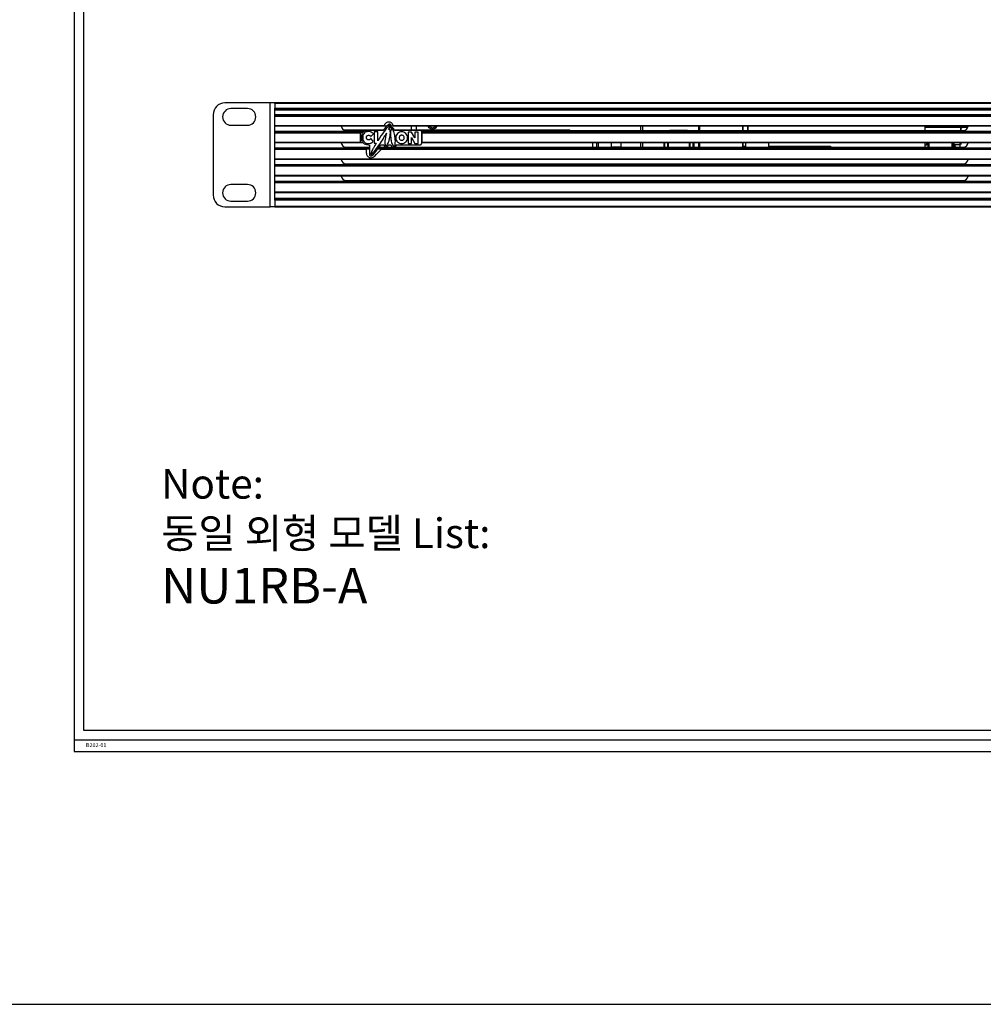
# Model space of a CAD drawing. Units: millimetres. Extents: x 877 to 10856, y -2476 to 11806.
# Drawn here: x 1994 to 2400, y -2476 to -2061 of the extents above; entities that cross this region are included whole.
import ezdxf

# ---------------------------------------------------------------- set-up
doc = ezdxf.new("R2010")
doc.units = ezdxf.units.MM
doc.layers.add('FORM', color=7, linetype='Continuous')
doc.styles.get("Standard").update_dxf_attribs({"font": 'arial.ttf'})

msp = doc.modelspace()

# ---------------------------------------------------------------- linework, layer by layer
at = {"color": 7, "linetype": 'Continuous', "lineweight": 25}
for p, q in [((2099.35, -2095.91), (2080.35, -2095.91)), ((2089.85, -2098.31), (2082.85, -2098.31)), ((2099.35, -2139.71), (2099.35, -2095.91)), ((2101.35, -2095.91), (2099.35, -2095.91)), ((2101.35, -2095.81), (2531.35, -2095.81)), ((2101.35, -2096.21), (2101.35, -2095.81)), ((2531.35, -2096.21), (2101.35, -2096.21)), ((2101.35, -2096.21), (2101.35, -2098.11)), ((2101.35, -2098.11), (2531.35, -2098.11)), ((2101.35, -2098.51), (2101.35, -2098.11)), ((2101.35, -2101.26), (2101.35, -2098.51)), ((2531.35, -2098.51), (2101.35, -2098.51)), ((2075.35, -2100.91), (2075.35, -2134.71)), ((2531.35, -2098.91), (2101.35, -2098.91)), ((2101.35, -2100.86), (2423.72, -2100.86)), ((2101.35, -2101.26), (2423.02, -2101.26)), ((2101.35, -2101.61), (2101.35, -2101.26)), ((2422.6, -2101.61), (2101.35, -2101.61)), ((2101.35, -2105.41), (2101.35, -2101.61)), ((2082.85, -2105.31), (2089.85, -2105.31)), ((2101.35, -2105.41), (2147.45, -2105.41)), ((2101.35, -2105.76), (2101.35, -2105.41)), ((2101.35, -2108.26), (2101.35, -2105.76)), ((2148.44, -2105.76), (2101.35, -2105.76)), ((2148.44, -2105.76), (2147.37, -2105.76)), ((2151.34, -2105.76), (2150.34, -2105.76)), ((2421.35, -2105.76), (2150.34, -2105.76)), ((2151.26, -2105.41), (2421.35, -2105.41)), ((2158.95, -2107.26), (2158.95, -2105.76)), ((2160.95, -2105.76), (2160.95, -2107.26)), ((2255.35, -2105.76), (2255.35, -2107.61)), ((2256.35, -2107.61), (2256.35, -2105.76)), ((2279.98, -2105.76), (2279.98, -2107.61)), ((2298.68, -2107.61), (2298.68, -2105.76)), ((2300.58, -2105.76), (2300.58, -2107.61)), ((2300.58, -2105.76), (2300.58, -2107.61)), ((2300.58, -2107.61), (2300.58, -2105.76)), ((2300.59, -2107.61), (2300.59, -2105.76)), ((2300.59, -2107.61), (2300.59, -2105.76)), ((2300.59, -2105.76), (2300.59, -2107.61)), ((2300.59, -2107.61), (2300.59, -2105.76)), ((2300.59, -2105.76), (2300.59, -2107.61)), ((2300.59, -2107.61), (2300.59, -2105.76)), ((2300.59, -2105.76), (2300.59, -2107.61)), ((2300.59, -2107.61), (2300.59, -2105.76)), ((2300.59, -2105.76), (2300.59, -2107.61)), ((2300.59, -2107.61), (2300.59, -2105.76)), ((2300.59, -2105.76), (2300.59, -2107.61)), ((2300.59, -2107.61), (2300.59, -2105.76)), ((2300.59, -2105.76), (2300.59, -2107.61)), ((2300.59, -2107.61), (2300.59, -2105.76)), ((2300.59, -2105.76), (2300.59, -2107.61)), ((2300.59, -2107.61), (2300.59, -2105.76)), ((2300.59, -2105.76), (2300.59, -2107.61)), ((2300.59, -2107.61), (2300.59, -2105.76)), ((2300.59, -2105.76), (2300.59, -2107.61)), ((2300.59, -2107.61), (2300.59, -2105.76)), ((2300.59, -2105.76), (2300.59, -2107.61)), ((2300.59, -2107.61), (2300.59, -2105.76)), ((2300.59, -2105.76), (2300.59, -2107.61)), ((2300.59, -2107.61), (2300.59, -2105.76)), ((2300.59, -2105.76), (2300.59, -2107.61)), ((2300.59, -2107.61), (2300.59, -2105.76)), ((2300.59, -2105.76), (2300.59, -2107.61)), ((2300.59, -2107.61), (2300.59, -2105.76)), ((2300.59, -2105.76), (2300.59, -2107.61)), ((2300.59, -2107.61), (2300.59, -2105.76)), ((2300.59, -2105.76), (2300.59, -2107.61)), ((2300.59, -2107.61), (2300.59, -2105.76)), ((2300.59, -2105.76), (2300.59, -2107.61)), ((2300.59, -2107.61), (2300.59, -2105.76)), ((2300.59, -2105.76), (2300.59, -2107.61)), ((2300.59, -2107.61), (2300.59, -2105.76)), ((2300.59, -2105.76), (2300.59, -2107.61)), ((2300.59, -2107.61), (2300.59, -2105.76)), ((2300.59, -2105.76), (2300.59, -2107.61)), ((2300.59, -2107.61), (2300.59, -2105.76)), ((2300.59, -2105.76), (2300.59, -2107.61)), ((2300.59, -2107.61), (2300.59, -2105.76)), ((2300.59, -2105.76), (2300.59, -2107.61)), ((2300.59, -2107.61), (2300.59, -2105.76)), ((2300.59, -2105.76), (2300.59, -2107.61)), ((2300.59, -2107.61), (2300.59, -2105.76)), ((2300.59, -2105.76), (2300.59, -2107.61)), ((2300.59, -2107.61), (2300.59, -2105.76)), ((2300.59, -2105.76), (2300.59, -2107.61)), ((2300.59, -2107.61), (2300.59, -2105.76)), ((2300.59, -2105.76), (2300.59, -2107.61)), ((2390.7, -2106.26), (2375.12, -2106.26)), ((2375.13, -2105.76), (2375.13, -2107.61)), ((2390.3, -2107.61), (2390.3, -2106.75)), ((2390.3, -2106.75), (2390.3, -2106.75)), ((2390.3, -2106.75), (2390.3, -2107.61)), ((2390.8, -2106.25), (2390.7, -2106.26)), ((2393.23, -2106.25), (2390.8, -2106.25)), ((2390.8, -2106.25), (2390.8, -2106.25)), ((2101.35, -2108.26), (2138.53, -2108.26)), ((2101.35, -2108.61), (2101.35, -2108.26)), ((2137.35, -2108.61), (2101.35, -2108.61)), ((2101.35, -2112.41), (2101.35, -2108.61)), ((2130.22, -2107.26), (2147.23, -2107.26)), ((2131.35, -2107.61), (2139.78, -2107.61)), ((2137.35, -2108.27), (2138.53, -2108.27)), ((2137.35, -2108.27), (2137.35, -2108.61)), ((2137.35, -2108.61), (2137.35, -2112.41)), ((2147.04, -2107.51), (2140.99, -2107.51)), ((2141.74, -2110.1), (2142.85, -2109.01)), ((2141.77, -2110.87), (2141.77, -2110.87)), ((2142.84, -2112.01), (2141.77, -2110.87)), ((2143.23, -2108.15), (2143.23, -2112.91)), ((2144.68, -2108.15), (2143.23, -2108.15)), ((2144.68, -2111.95), (2144.68, -2108.15)), ((2151.65, -2107.26), (2225.53, -2107.26)), ((2162.65, -2107.51), (2151.77, -2107.51)), ((2157.51, -2108.2), (2157.51, -2112.96)), ((2158.96, -2108.2), (2157.51, -2108.2)), ((2158.91, -2110.51), (2160.35, -2112.96)), ((2158.91, -2112.96), (2158.91, -2110.51)), ((2160.35, -2110.57), (2158.96, -2108.2)), ((2160.35, -2108.2), (2160.35, -2110.57)), ((2161.76, -2108.2), (2160.35, -2108.2)), ((2161.76, -2112.96), (2161.76, -2108.2)), ((2162.96, -2107.61), (2391.35, -2107.61)), ((2163.15, -2108.01), (2163.15, -2113.02)), ((2163.15, -2108.26), (2421.35, -2108.26)), ((2163.15, -2108.27), (2163.35, -2108.27)), ((2163.35, -2108.61), (2163.35, -2108.27)), ((2421.35, -2108.61), (2163.35, -2108.61)), ((2163.35, -2112.41), (2163.35, -2108.61)), ((2225.53, -2107.26), (2225.92, -2107.61)), ((2267.78, -2107.41), (2267.78, -2107.71)), ((2268.29, -2107.71), (2268.29, -2107.41)), ((2268.29, -2107.41), (2274.69, -2107.41)), ((2274.69, -2107.41), (2274.69, -2107.71)), ((2275.18, -2107.41), (2275.18, -2107.71)), ((2101.35, -2112.41), (2137.35, -2112.41)), ((2101.35, -2112.76), (2101.35, -2112.41)), ((2101.35, -2115.26), (2101.35, -2112.76)), ((2138.56, -2112.76), (2101.35, -2112.76)), ((2101.35, -2115.26), (2141.21, -2115.26)), ((2101.35, -2115.61), (2101.35, -2115.26)), ((2130.73, -2114.51), (2134.53, -2114.51)), ((2131.35, -2114.61), (2141.21, -2114.61)), ((2134.53, -2114.51), (2134.53, -2114.61)), ((2137.35, -2112.41), (2137.35, -2112.76)), ((2138.56, -2112.76), (2137.35, -2112.76)), ((2139.85, -2115.27), (2141.21, -2115.27)), ((2139.85, -2115.27), (2139.85, -2115.61)), ((2140.53, -2114.51), (2141.21, -2114.51)), ((2140.53, -2114.61), (2140.53, -2114.51)), ((2140.81, -2113.52), (2141.21, -2113.52)), ((2141.21, -2113.52), (2141.21, -2117.54)), ((2143.23, -2112.91), (2144.08, -2112.91)), ((2144.73, -2115.26), (2421.35, -2115.26)), ((2144.73, -2115.27), (2146.43, -2115.27)), ((2145.19, -2114.61), (2150.94, -2114.61)), ((2145.95, -2113.52), (2147.24, -2113.52)), ((2149.31, -2113.52), (2150.24, -2113.52)), ((2150.53, -2114.51), (2150.82, -2114.51)), ((2150.53, -2114.61), (2150.53, -2114.51)), ((2151.49, -2114.85), (2151.49, -2114.85)), ((2152.04, -2114.61), (2391.35, -2114.61)), ((2152.13, -2114.51), (2154.53, -2114.51)), ((2152.5, -2113.52), (2154.02, -2113.52)), ((2154.53, -2114.51), (2154.53, -2114.61)), ((2155.49, -2113.52), (2160.25, -2113.52)), ((2157.51, -2112.96), (2158.91, -2112.96)), ((2160.25, -2113.52), (2162.65, -2113.52)), ((2160.35, -2112.96), (2161.76, -2112.96)), ((2160.53, -2114.51), (2164.53, -2114.51)), ((2160.53, -2114.61), (2160.53, -2114.51)), ((2421.35, -2112.76), (2163.15, -2112.76)), ((2163.35, -2112.76), (2163.15, -2112.76)), ((2163.35, -2112.41), (2421.35, -2112.41)), ((2163.35, -2112.76), (2163.35, -2112.41)), ((2164.53, -2114.51), (2164.53, -2114.61)), ((2170.53, -2114.51), (2174.53, -2114.51)), ((2170.53, -2114.61), (2170.53, -2114.51)), ((2174.53, -2114.51), (2174.53, -2114.61)), ((2180.53, -2114.51), (2184.53, -2114.51)), ((2180.53, -2114.61), (2180.53, -2114.51)), ((2184.53, -2114.51), (2184.53, -2114.61)), ((2190.53, -2114.51), (2194.53, -2114.51)), ((2190.53, -2114.61), (2190.53, -2114.51)), ((2194.53, -2114.51), (2194.53, -2114.61)), ((2200.53, -2114.51), (2204.53, -2114.51)), ((2200.53, -2114.61), (2200.53, -2114.51)), ((2204.53, -2114.51), (2204.53, -2114.61)), ((2210.53, -2114.51), (2214.53, -2114.51)), ((2210.53, -2114.61), (2210.53, -2114.51)), ((2214.53, -2114.51), (2214.53, -2114.61)), ((2220.53, -2114.51), (2224.53, -2114.51)), ((2220.53, -2114.61), (2220.53, -2114.51)), ((2224.53, -2114.51), (2224.53, -2114.61)), ((2235.2, -2112.76), (2235.2, -2114.61)), ((2236.9, -2112.76), (2236.9, -2114.61)), ((2237.53, -2113.31), (2237.53, -2114.61)), ((2243.15, -2114.51), (2243.15, -2112.76)), ((2247.15, -2114.51), (2243.15, -2114.51)), ((2247.15, -2112.76), (2247.15, -2114.51)), ((2255.35, -2112.76), (2255.35, -2114.61)), ((2256.35, -2114.61), (2256.35, -2112.76)), ((2267.16, -2114.61), (2267.16, -2112.81)), ((2277.82, -2112.81), (2277.82, -2114.61)), ((2279.98, -2112.76), (2279.98, -2114.61)), ((2298.68, -2114.61), (2298.68, -2112.76)), ((2298.9, -2114.11), (2298.9, -2114.61)), ((2298.9, -2114.11), (2299.55, -2114.11)), ((2299.55, -2112.76), (2299.55, -2114.61)), ((2309.25, -2112.76), (2309.25, -2114.61)), ((2309.25, -2112.76), (2309.25, -2114.61)), ((2309.25, -2114.11), (2314.69, -2114.11)), ((2314.69, -2114.11), (2314.69, -2114.61)), ((2314.69, -2114.11), (2335.45, -2114.11)), ((2335.45, -2114.11), (2335.45, -2114.61)), ((2335.45, -2114.11), (2335.45, -2114.11)), ((2335.45, -2114.11), (2335.45, -2114.61)), ((2375.12, -2113.62), (2375.98, -2113.62)), ((2375.13, -2112.76), (2375.13, -2114.61)), ((2376.49, -2113.12), (2375.98, -2113.12)), ((2376.49, -2113.62), (2375.98, -2113.62)), ((2376.49, -2114.61), (2376.49, -2112.62)), ((2376.49, -2114.61), (2376.49, -2112.72)), ((2376.75, -2112.76), (2376.75, -2114.61)), ((2386.45, -2112.76), (2386.45, -2114.61)), ((2386.45, -2112.76), (2386.45, -2114.61)), ((2386.74, -2113.62), (2386.74, -2113.62)), ((2386.77, -2114.61), (2386.77, -2112.76)), ((2386.77, -2114.61), (2386.77, -2112.76)), ((2386.97, -2112.76), (2386.97, -2114.61)), ((2387.17, -2114.61), (2387.17, -2112.76)), ((2387.17, -2112.76), (2387.17, -2114.61)), ((2387.37, -2112.76), (2387.37, -2114.61)), ((2387.37, -2114.61), (2387.37, -2112.76)), ((2390.05, -2113.62), (2387.37, -2113.62)), ((2387.88, -2114.37), (2387.88, -2113.67)), ((2388.25, -2114.37), (2387.88, -2114.37)), ((2388.25, -2114.37), (2387.88, -2114.37)), ((2388.25, -2114.37), (2388.25, -2114.37)), ((2390.05, -2114.65), (2390.05, -2113.62)), ((2390.3, -2113.38), (2390.3, -2112.75)), ((2390.3, -2112.75), (2390.3, -2113.38)), ((2139.85, -2115.61), (2101.35, -2115.61)), ((2101.35, -2119.41), (2101.35, -2115.61)), ((2101.35, -2119.41), (2421.35, -2119.41)), ((2101.35, -2119.76), (2101.35, -2119.41)), ((2139.85, -2115.61), (2139.85, -2117.01)), ((2421.35, -2115.61), (2146.08, -2115.61)), ((2101.35, -2122.26), (2101.35, -2119.76)), ((2421.35, -2119.76), (2101.35, -2119.76)), ((2101.35, -2121.86), (2421.35, -2121.86)), ((2101.35, -2122.26), (2421.35, -2122.26)), ((2101.35, -2122.61), (2101.35, -2122.26)), ((2421.35, -2122.61), (2101.35, -2122.61)), ((2101.35, -2126.41), (2101.35, -2122.61)), ((2131.35, -2121.61), (2391.35, -2121.61)), ((2101.35, -2126.41), (2421.35, -2126.41)), ((2101.35, -2126.76), (2101.35, -2126.41)), ((2101.35, -2129.26), (2101.35, -2126.76)), ((2421.35, -2126.76), (2101.35, -2126.76)), ((2089.85, -2130.31), (2082.85, -2130.31)), ((2101.35, -2128.86), (2421.35, -2128.86)), ((2101.35, -2129.26), (2421.35, -2129.26)), ((2101.35, -2129.61), (2101.35, -2129.26)), ((2421.35, -2129.61), (2101.35, -2129.61)), ((2101.35, -2133.41), (2101.35, -2129.61)), ((2131.35, -2128.61), (2391.35, -2128.61)), ((2101.35, -2133.41), (2423.42, -2133.41)), ((2101.35, -2133.76), (2101.35, -2133.41)), ((2101.35, -2136.51), (2101.35, -2133.76)), ((2424.27, -2133.76), (2101.35, -2133.76)), ((2080.35, -2139.71), (2099.35, -2139.71)), ((2082.85, -2137.31), (2089.85, -2137.31)), ((2101.35, -2139.71), (2099.35, -2139.71)), ((2101.35, -2136.11), (2531.35, -2136.11)), ((2101.35, -2136.51), (2531.35, -2136.51)), ((2101.35, -2136.91), (2101.35, -2136.51)), ((2531.35, -2136.91), (2101.35, -2136.91)), ((2101.35, -2136.91), (2101.35, -2139.41)), ((2101.35, -2139.41), (2531.35, -2139.41)), ((2101.35, -2139.81), (2101.35, -2139.41)), ((2531.35, -2139.81), (2101.35, -2139.81))]:
    msp.add_line(p, q, dxfattribs=at)
at = {"color": 8, "linetype": 'Continuous', "lineweight": 25}
for p, q in [((2279.98, -2107.61), (2279.98, -2105.76)), ((2280.38, -2107.61), (2280.38, -2105.76)), ((2280.38, -2107.61), (2280.38, -2105.76)), ((2298.28, -2105.76), (2298.28, -2107.61)), ((2101.35, -2107.86), (2139.01, -2107.86)), ((2163.13, -2107.86), (2421.35, -2107.86)), ((2101.35, -2114.86), (2141.21, -2114.86)), ((2145.01, -2114.86), (2421.35, -2114.86)), ((2265.16, -2112.81), (2265.16, -2114.61)), ((2265.56, -2114.61), (2265.56, -2112.81)), ((2266.76, -2112.81), (2266.76, -2114.61)), ((2275.82, -2112.81), (2275.82, -2114.61)), ((2276.22, -2114.61), (2276.22, -2112.81)), ((2277.42, -2112.81), (2277.42, -2114.61)), ((2279.98, -2114.61), (2279.98, -2112.76)), ((2280.38, -2114.61), (2280.38, -2112.76)), ((2280.38, -2114.61), (2280.38, -2112.76)), ((2298.28, -2112.76), (2298.28, -2114.61))]:
    msp.add_line(p, q, dxfattribs=at)
msp.add_lwpolyline([(10079.46, 3227.82), (877.1, 3227.82), (877.1, -2475.63), (10079.46, -2475.63)], close=True)
at = {"color": 7, "linetype": 'Continuous', "lineweight": 25, "flags": 128}
for points in [[(2146.08, -2115.61), (2146.16, -2115.54), (2146.23, -2115.47), (2146.29, -2115.41), (2146.34, -2115.35), (2146.38, -2115.31), (2146.41, -2115.28), (2146.43, -2115.27)], [(2237.45, -2112.76), (2237.49, -2112.92), (2237.53, -2113.31)], [(2143.27, -2118.43), (2144.21, -2117.49), (2145.15, -2116.55), (2146.08, -2115.61)]]:
    msp.add_lwpolyline(points, dxfattribs=at)
at = {"color": 7, "linetype": 'Continuous', "lineweight": 25}
for centre, radius, start, end in [((2080.35, -2100.91), 5, 90, 180), ((2082.85, -2101.81), 3.5, 90, 270), ((2089.85, -2101.81), 3.5, 270, 90), ((2131.35, -2105.61), 2, 184.3012, 270), ((2167.75, -2104.51), 1.85, 222.5066, 317.4934), ((2391.35, -2105.61), 2, 270, 355.6988), ((2162.65, -2108.01), 0.5, 0, 90), ((2131.35, -2112.61), 2, 184.3012, 270), ((2162.65, -2113.02), 0.5, 269.9188, 0), ((2391.35, -2112.61), 2, 270, 355.6988), ((2131.35, -2119.61), 2, 184.3012, 270), ((2391.35, -2119.61), 2, 270, 355.6988), ((2131.35, -2126.61), 2, 184.3012, 270), ((2391.35, -2126.61), 2, 270, 355.6988), ((2082.85, -2133.81), 3.5, 90, 270), ((2089.85, -2133.81), 3.5, 270, 90), ((2080.35, -2134.71), 5, 180, 270)]:
    msp.add_arc(centre, radius, start, end, dxfattribs=at)
at = {"color": 8, "linetype": 'Continuous', "lineweight": 25}
msp.add_arc((2167.75, -2104.51), 2.35, 212.1349, 327.8651, dxfattribs=at)
at = {"color": 7, "linetype": 'Continuous', "lineweight": 25}
for points, knots in [([(2149.22, -2107.16), (2149.42, -2106.75), (2149.67, -2106.24), (2149.83, -2105.68), (2149.82, -2105.54), (2149.82, -2105.49), (2149.8, -2105.46), (2149.78, -2105.44), (2149.76, -2105.43), (2149.74, -2105.43), (2149.7, -2105.43), (2149.62, -2105.46), (2149.52, -2105.52), (2149.09, -2105.86), (2148.33, -2106.75), (2146.81, -2108.71), (2145.68, -2110.42), (2144.92, -2111.57)], [0, 0, 0, 0, 0.141731, 0.173546, 0.179127, 0.183678, 0.187403, 0.189534, 0.191638, 0.193876, 0.197641, 0.204254, 0.217759, 0.235818, 0.369709, 0.576823, 1, 1, 1, 1]), ([(2151.77, -2107.51), (2151.68, -2107.33), (2151.55, -2107.03), (2151.34, -2106.68), (2151.15, -2106.5), (2150.96, -2106.38), (2150.74, -2106.35), (2150.51, -2106.35), (2150.31, -2106.38), (2150.19, -2106.46), (2150.12, -2106.51), (2150.11, -2106.51), (2150.11, -2106.51), (2150.1, -2106.51), (2150.1, -2106.51), (2150.1, -2106.51), (2150.1, -2106.51), (2150.09, -2106.5), (2150.09, -2106.49), (2150.1, -2106.43), (2150.16, -2106.29), (2150.25, -2106.06), (2150.34, -2105.81), (2150.38, -2105.58), (2150.34, -2105.4), (2150.25, -2105.24), (2150.15, -2105.06), (2149.96, -2104.92), (2149.77, -2104.9), (2149.56, -2104.9), (2149.33, -2104.95), (2149.05, -2105.13), (2148.62, -2105.52), (2147.93, -2106.33), (2147.38, -2107.05), (2147.04, -2107.51)], [0, 0, 0, 0, 0.073772, 0.12155, 0.147272, 0.167602, 0.203391, 0.227824, 0.252718, 0.277057, 0.280781, 0.281473, 0.282042, 0.282514, 0.282796, 0.283094, 0.283435, 0.283841, 0.284908, 0.286385, 0.309101, 0.337509, 0.378606, 0.405236, 0.424753, 0.442677, 0.47286, 0.499414, 0.525024, 0.544413, 0.575409, 0.610576, 0.665546, 0.789223, 1, 1, 1, 1]), ([(2147.45, -2105.41), (2147.43, -2105.46), (2147.41, -2105.54), (2147.39, -2105.65), (2147.37, -2105.73), (2147.37, -2105.75), (2147.37, -2105.76)], [0, 0, 0, 0, 0.257158, 0.514636, 0.765475, 1, 1, 1, 1]), ([(2151.26, -2105.41), (2151.17, -2105.21), (2151, -2104.79), (2150.49, -2104.33), (2149.88, -2104.04), (2149.2, -2103.98), (2148.53, -2104.15), (2147.96, -2104.52), (2147.61, -2104.98), (2147.49, -2105.3), (2147.45, -2105.41)], [0, 0, 0, 0, 0.132559, 0.26513, 0.397544, 0.530257, 0.663115, 0.795943, 0.928532, 1, 1, 1, 1]), ([(2149.54, -2106.99), (2149.51, -2106.99), (2149.45, -2107), (2149.33, -2107.06), (2149.26, -2107.12), (2149.22, -2107.16)], [0, 0, 0, 0, 0.234403, 0.498685, 1, 1, 1, 1]), ([(2149.79, -2110.47), (2149.87, -2110.02), (2150, -2109.21), (2150.03, -2108.23), (2149.96, -2107.61), (2149.88, -2107.32), (2149.79, -2107.15), (2149.72, -2107.06), (2149.63, -2107), (2149.57, -2106.99), (2149.54, -2106.99)], [0, 0, 0, 0, 0.372502, 0.673749, 0.790401, 0.881505, 0.917608, 0.948124, 0.97463, 1, 1, 1, 1]), ([(2152.01, -2110.6), (2151.94, -2110.11), (2151.81, -2109.22), (2151.48, -2108.07), (2151.18, -2107.36), (2150.93, -2107.04), (2150.82, -2106.95), (2150.72, -2106.9), (2150.63, -2106.88), (2150.54, -2106.9), (2150.45, -2106.96), (2150.37, -2107.06), (2150.2, -2107.38), (2150.07, -2108.1), (2150.02, -2109.25), (2150.1, -2110.12), (2150.15, -2110.6)], [0, 0, 0, 0, 0.183152, 0.336595, 0.447302, 0.469483, 0.487842, 0.499987, 0.510824, 0.522643, 0.535446, 0.550505, 0.568455, 0.671161, 0.818948, 1, 1, 1, 1]), ([(2151.34, -2105.76), (2151.34, -2105.75), (2151.33, -2105.73), (2151.32, -2105.65), (2151.3, -2105.54), (2151.27, -2105.46), (2151.26, -2105.41)], [0, 0, 0, 0, 0.24903, 0.498067, 0.746787, 1, 1, 1, 1]), ([(2390.3, -2106.75), (2390.3, -2106.69), (2390.32, -2106.56), (2390.44, -2106.39), (2390.6, -2106.28), (2390.73, -2106.26), (2390.8, -2106.25)], [0, 0, 0, 0, 0.2500023, 0.4999995, 0.7500033, 1, 1, 1, 1]), ([(2390.7, -2106.26), (2390.64, -2106.28), (2390.53, -2106.31), (2390.4, -2106.43), (2390.31, -2106.58), (2390.3, -2106.7), (2390.3, -2106.75)], [0, 0, 0, 0, 0.249999, 0.500002, 0.749996, 1, 1, 1, 1]), ([(2140.99, -2107.51), (2140.96, -2107.51), (2140.88, -2107.5), (2140.58, -2107.51), (2139.96, -2107.49), (2139.11, -2107.72), (2138.42, -2108.3), (2137.86, -2109.2), (2137.85, -2110.5), (2137.85, -2111.79), (2138.4, -2112.67), (2139.06, -2113.25), (2139.88, -2113.48), (2140.48, -2113.5), (2140.74, -2113.51), (2140.79, -2113.51), (2140.81, -2113.52)], [0, 0, 0, 0, 0.011459, 0.023505, 0.089684, 0.198346, 0.278297, 0.357065, 0.509386, 0.659648, 0.736467, 0.814366, 0.920266, 0.983799, 0.994373, 1, 1, 1, 1]), ([(2142.85, -2109.01), (2142.68, -2108.82), (2142.41, -2108.49), (2141.93, -2108.18), (2141.21, -2107.99), (2140.35, -2107.99), (2139.37, -2108.24), (2138.72, -2108.84), (2138.41, -2109.66), (2138.43, -2110.51), (2138.41, -2111.36), (2138.72, -2112.18), (2139.37, -2112.78), (2140.35, -2113.03), (2141.21, -2113.03), (2141.93, -2112.84), (2142.41, -2112.54), (2142.68, -2112.21), (2142.84, -2112.01)], [0, 0, 0, 0, 0.059812, 0.100506, 0.132258, 0.234947, 0.299352, 0.36787, 0.433873, 0.500444, 0.567043, 0.633072, 0.701587, 0.765984, 0.868428, 0.900003, 0.940465, 1, 1, 1, 1]), ([(2139.93, -2110.51), (2139.94, -2110.39), (2139.95, -2110.19), (2140.04, -2109.93), (2140.18, -2109.76), (2140.4, -2109.61), (2140.71, -2109.54), (2141.01, -2109.55), (2141.23, -2109.58), (2141.38, -2109.65), (2141.52, -2109.76), (2141.64, -2109.9), (2141.7, -2110.03), (2141.74, -2110.1)], [0, 0, 0, 0, 0.129898, 0.228421, 0.307657, 0.37532, 0.533071, 0.65834, 0.718072, 0.786194, 0.841617, 0.910777, 1, 1, 1, 1]), ([(2141.77, -2110.87), (2141.73, -2110.94), (2141.67, -2111.08), (2141.55, -2111.24), (2141.41, -2111.36), (2141.26, -2111.43), (2141.03, -2111.47), (2140.72, -2111.48), (2140.4, -2111.42), (2140.18, -2111.26), (2140.04, -2111.09), (2139.95, -2110.83), (2139.94, -2110.62), (2139.93, -2110.51)], [0, 0, 0, 0, 0.092413, 0.1639, 0.22125, 0.291818, 0.353243, 0.479055, 0.63333, 0.699269, 0.776563, 0.872844, 1, 1, 1, 1]), ([(2146.65, -2111.57), (2147.01, -2110.99), (2147.63, -2110.02), (2148.2, -2109.03), (2148.44, -2108.62)], [0, 0, 0, 0, 0.5887, 1, 1, 1, 1]), ([(2147.93, -2110.48), (2147.86, -2110.93), (2147.72, -2111.75), (2147.7, -2112.72), (2147.77, -2113.34), (2147.85, -2113.63), (2147.93, -2113.8), (2148.01, -2113.89), (2148.09, -2113.95), (2148.16, -2113.96), (2148.19, -2113.96)], [0, 0, 0, 0, 0.372649, 0.673877, 0.790491, 0.881557, 0.917645, 0.948149, 0.974646, 1, 1, 1, 1]), ([(2148.44, -2108.62), (2148.33, -2108.95), (2148.12, -2109.56), (2147.99, -2110.19), (2147.93, -2110.48)], [0, 0, 0, 0, 0.536841, 1, 1, 1, 1]), ([(2148.19, -2113.96), (2148.23, -2113.96), (2148.33, -2113.94), (2148.47, -2113.83), (2148.76, -2113.53), (2149.11, -2112.85), (2149.51, -2111.77), (2149.69, -2110.93), (2149.79, -2110.47)], [0, 0, 0, 0, 0.034466, 0.076724, 0.129133, 0.348231, 0.646995, 1, 1, 1, 1]), ([(2150.15, -2110.6), (2150.22, -2111.09), (2150.35, -2111.98), (2150.68, -2113.13), (2150.98, -2113.84), (2151.23, -2114.16), (2151.34, -2114.25), (2151.44, -2114.31), (2151.5, -2114.31), (2151.53, -2114.32)], [0, 0, 0, 0, 0.358658, 0.658997, 0.875638, 0.919051, 0.954988, 0.978772, 1, 1, 1, 1]), ([(2151.53, -2114.32), (2151.56, -2114.31), (2151.62, -2114.3), (2151.71, -2114.24), (2151.79, -2114.15), (2151.96, -2113.82), (2152.09, -2113.1), (2152.14, -2111.96), (2152.05, -2111.08), (2152.01, -2110.6)], [0, 0, 0, 0, 0.02412, 0.050257, 0.081009, 0.117674, 0.327534, 0.629654, 1, 1, 1, 1]), ([(2154.79, -2108.08), (2154.46, -2108.12), (2153.81, -2108.19), (2152.99, -2108.77), (2152.43, -2109.59), (2152.24, -2110.58), (2152.43, -2111.57), (2152.99, -2112.39), (2153.81, -2112.97), (2154.46, -2113.05), (2154.79, -2113.08)], [0, 0, 0, 0, 0.12688, 0.24955, 0.372478, 0.499981, 0.627508, 0.750447, 0.87312, 1, 1, 1, 1]), ([(2154.79, -2109.5), (2154.65, -2109.52), (2154.37, -2109.55), (2154.01, -2109.8), (2153.77, -2110.15), (2153.69, -2110.58), (2153.77, -2111.01), (2154.01, -2111.36), (2154.37, -2111.61), (2154.65, -2111.64), (2154.79, -2111.66)], [0, 0, 0, 0, 0.126855, 0.249603, 0.372614, 0.500148, 0.627687, 0.750545, 0.873167, 1, 1, 1, 1]), ([(2154.79, -2113.08), (2155.12, -2113.05), (2155.77, -2112.97), (2156.59, -2112.39), (2157.15, -2111.57), (2157.34, -2110.58), (2157.15, -2109.59), (2156.59, -2108.77), (2155.77, -2108.19), (2155.12, -2108.12), (2154.79, -2108.08)], [0, 0, 0, 0, 0.126756, 0.24944, 0.372438, 0.500019, 0.627576, 0.750563, 0.873244, 1, 1, 1, 1]), ([(2154.79, -2111.66), (2154.93, -2111.64), (2155.21, -2111.61), (2155.57, -2111.36), (2155.81, -2111.01), (2155.89, -2110.58), (2155.81, -2110.15), (2155.57, -2109.8), (2155.21, -2109.55), (2154.93, -2109.52), (2154.79, -2109.5)], [0, 0, 0, 0, 0.126701, 0.2492475, 0.3721525, 0.4998518, 0.6275452, 0.7506045, 0.8732773, 1, 1, 1, 1]), ([(2267.78, -2107.41), (2267.79, -2107.41), (2267.81, -2107.41), (2267.92, -2107.41), (2268.09, -2107.41), (2268.22, -2107.41), (2268.29, -2107.41)], [0, 0, 0, 0, 0.250001, 0.499998, 0.750003, 1, 1, 1, 1]), ([(2274.69, -2107.41), (2274.75, -2107.41), (2274.88, -2107.41), (2275.05, -2107.41), (2275.16, -2107.41), (2275.18, -2107.41), (2275.18, -2107.41)], [0, 0, 0, 0, 0.249998, 0.499997, 0.75, 1, 1, 1, 1]), ([(2141.21, -2117.54), (2141.2, -2117.6), (2141.2, -2117.69), (2141.21, -2117.82), (2141.28, -2117.94), (2141.37, -2118.1), (2141.54, -2118.22), (2141.78, -2118.23), (2142.02, -2118.24), (2142.29, -2118.14), (2142.7, -2117.85), (2143.42, -2117.07), (2144.54, -2115.58), (2145.42, -2114.29), (2145.95, -2113.52)], [0, 0, 0, 0, 0.023309, 0.035618, 0.053371, 0.079816, 0.108951, 0.131214, 0.173722, 0.202635, 0.248147, 0.37401, 0.623751, 1, 1, 1, 1]), ([(2144.08, -2112.91), (2143.68, -2113.58), (2142.97, -2114.76), (2142.2, -2116.24), (2141.83, -2117.12), (2141.74, -2117.49), (2141.75, -2117.61), (2141.76, -2117.65), (2141.78, -2117.68), (2141.8, -2117.7), (2141.83, -2117.7), (2141.87, -2117.7), (2141.93, -2117.68), (2142.11, -2117.58), (2142.66, -2117.07), (2143.66, -2115.87), (2145.09, -2113.93), (2146.09, -2112.4), (2146.65, -2111.57)], [0, 0, 0, 0, 0.178261, 0.311925, 0.375349, 0.393753, 0.397952, 0.401308, 0.404063, 0.406011, 0.408115, 0.410574, 0.415121, 0.420875, 0.456656, 0.58514, 0.773299, 1, 1, 1, 1]), ([(2144.92, -2111.57), (2144.88, -2111.64), (2144.79, -2111.77), (2144.71, -2111.9), (2144.68, -2111.95)], [0, 0, 0, 0, 0.5624118, 1, 1, 1, 1]), ([(2147.24, -2113.52), (2147.27, -2113.64), (2147.31, -2113.83), (2147.47, -2114.14), (2147.67, -2114.4), (2148, -2114.51), (2148.25, -2114.5), (2148.5, -2114.47), (2148.75, -2114.33), (2149.03, -2114.01), (2149.2, -2113.71), (2149.31, -2113.52)], [0, 0, 0, 0, 0.12374, 0.188694, 0.342772, 0.41876, 0.518167, 0.582188, 0.663668, 0.787033, 1, 1, 1, 1]), ([(2150.24, -2113.52), (2150.33, -2113.71), (2150.48, -2114.08), (2150.79, -2114.51), (2151.13, -2114.79), (2151.37, -2114.83), (2151.49, -2114.85)], [0, 0, 0, 0, 0.332352, 0.621833, 0.817351, 1, 1, 1, 1]), ([(2151.49, -2114.85), (2151.58, -2114.84), (2151.73, -2114.84), (2151.9, -2114.75), (2152.03, -2114.64), (2152.16, -2114.49), (2152.31, -2114.28), (2152.42, -2113.94), (2152.47, -2113.68), (2152.5, -2113.52)], [0, 0, 0, 0, 0.144309, 0.237444, 0.312908, 0.423993, 0.567765, 0.720497, 1, 1, 1, 1]), ([(2154.02, -2113.52), (2154.18, -2113.56), (2154.45, -2113.62), (2154.8, -2113.61), (2155.13, -2113.61), (2155.35, -2113.55), (2155.49, -2113.52)], [0, 0, 0, 0, 0.34092, 0.541329, 0.709678, 1, 1, 1, 1]), ([(2375.98, -2113.62), (2375.98, -2113.5), (2375.98, -2113.25), (2375.98, -2112.95), (2375.98, -2112.82), (2375.98, -2112.76)], [0, 0, 0, 0, 0.378815, 0.757627, 1, 1, 1, 1]), ([(2386.74, -2112.76), (2386.74, -2112.82), (2386.74, -2112.95), (2386.74, -2113.25), (2386.74, -2113.5), (2386.74, -2113.62)], [0, 0, 0, 0, 0.242372, 0.621187, 1, 1, 1, 1]), ([(2386.74, -2113.62), (2386.74, -2113.57), (2386.74, -2113.45), (2386.74, -2113.3), (2386.74, -2113.19), (2386.74, -2113.14), (2386.74, -2113.12)], [0, 0, 0, 0, 0.25, 0.499997, 0.749996, 1, 1, 1, 1]), ([(2387.88, -2114.37), (2387.88, -2114.42), (2387.88, -2114.47), (2387.88, -2114.59), (2387.88, -2114.61)], [0, 0, 0, 0, 0.7941026, 1, 1, 1, 1]), ([(2388.25, -2114.61), (2388.25, -2114.59), (2388.25, -2114.47), (2388.25, -2114.42), (2388.25, -2114.37)], [0, 0, 0, 0, 0.2058974, 1, 1, 1, 1]), ([(2390.05, -2113.62), (2390.05, -2113.5), (2390.05, -2113.25), (2390.05, -2112.95), (2390.05, -2112.82), (2390.05, -2112.76)], [0, 0, 0, 0, 0.378814, 0.757627, 1, 1, 1, 1]), ([(2139.85, -2117.01), (2139.88, -2117.24), (2139.92, -2117.68), (2140.26, -2118.28), (2140.76, -2118.74), (2141.39, -2119), (2142.07, -2119.04), (2142.74, -2118.86), (2143.09, -2118.57), (2143.27, -2118.43)], [0, 0, 0, 0, 0.142153, 0.28429, 0.426946, 0.570303, 0.713328, 0.855782, 1, 1, 1, 1])]:
    msp.add_open_spline(points, degree=3, knots=knots, dxfattribs=at)
at = {"layer": 'FORM'}
for p, q in [((2016.81, -2364.2), (2016.81, -2369.2)), ((2016.81, -2369.2), (3190.81, -2369.2))]:
    msp.add_line(p, q, dxfattribs=at)
for points in [[(2016.81, -2364.2), (3190.81, -2364.2), (3190.81, -1543.2), (2016.81, -1543.2)], [(2020.81, -2360.2), (3186.81, -2360.2), (3186.81, -1547.2), (2020.81, -1547.2)]]:
    msp.add_lwpolyline(points, close=True, dxfattribs=at)

# ---------------------------------------------------------------- texts
at = {"color": 7, "insert": (2053.47, -2250.12), "char_height": 15, "attachment_point": 1}
msp.add_mtext_dynamic_manual_height_columns('{\\fMalgun Gothic|b0|i0|c129|p50;\\H0.83333x;\\C256;Note:\\P동일 외형 모델 List:}\\PNU1RB-A', width=571.712, gutter_width=12.5, heights=[0], dxfattribs=at)
at = {"layer": 'FORM', "insert": (2026.1, -2365.62), "char_height": 1.672, "attachment_point": 2}
msp.add_mtext('B202-01', dxfattribs=at)

doc.saveas('drawing.dxf')
